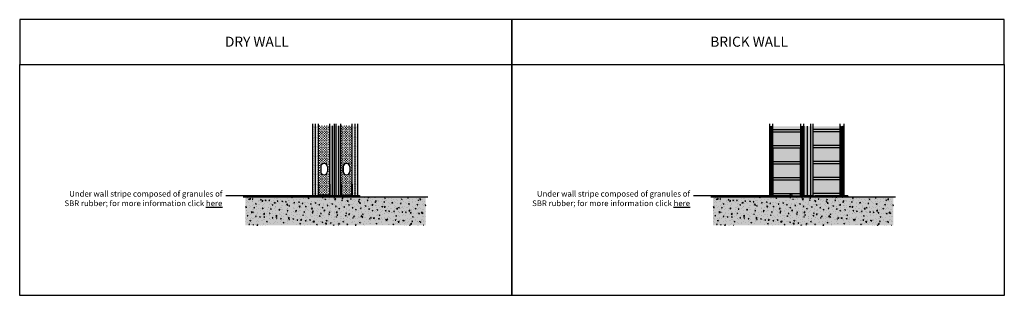
# Model space of a CAD drawing. Units: millimetres. Extents: x 394 to 437.2, y 454.1 to 466.2.
import ezdxf

# ---------------------------------------------------------------- set-up
doc = ezdxf.new("R2010")
doc.units = ezdxf.units.MM
doc.layers.add('Testo Myriad', color=7, linetype='Continuous')
doc.styles.add('ISCAT2017-', font='txt', dxfattribs={"height": 0.22})
doc.styles.get("Standard").update_dxf_attribs({"font": 'arial.ttf'})
doc.linetypes.add('ISOLAMENTO', pattern='A,0.00254,-2.54,[134,ltypeshp.shx,S=2.54,R=0,X=-2.54,Y=0],-5.08,[134,ltypeshp.shx,S=2.54,R=180,X=2.54,Y=0],-2.54', length=10.16254)
pattern_1 = [(0, (-43.97653, 325.42329), (0.01984375, 0.0396875), [0, -0.0396875])]
pattern_2 = [(135, (-45.33478, 363.62441), (-0.0224506403, -0.0224506403), [])]

msp = doc.modelspace()

# ---------------------------------------------------------------- hatches: boundary and pattern name
h = msp.add_hatch()
h.set_pattern_fill('DOTS', color=256, scale=0.025, style=0)
h.set_pattern_definition(pattern_1)
h.paths.add_polyline_path([(408.726, 461.56), (408.726, 458.51), (408.851, 458.51), (408.851, 461.56)])
h.paths.add_polyline_path([(406.996, 461.56), (406.996, 458.51), (406.871, 458.51), (406.871, 461.56)])
h = msp.add_hatch()
h.set_pattern_fill('DOTS', color=256, scale=0.025, style=0)
h.set_pattern_definition(pattern_1)
h.paths.add_polyline_path([(408.601, 460.943), (408.721, 460.943, -0.16071), (408.726, 460.918), (408.716, 458.51), (408.591, 458.51)])
h.paths.add_polyline_path([(407.121, 460.658), (407.121, 460.943), (406.996, 460.943), (406.996, 460.658)])
h.paths.add_polyline_path([(407.121, 460.373), (407.121, 460.658), (406.996, 460.658), (406.996, 460.373)])
h.paths.add_polyline_path([(406.996, 460.088), (407.121, 460.088), (407.121, 460.373), (406.996, 460.373)])
h.paths.add_polyline_path([(406.996, 459.518), (407.121, 459.518), (407.121, 460.088), (406.996, 460.088)])
h.paths.add_polyline_path([(406.996, 459.518), (407.121, 459.518), (407.121, 458.605), (406.996, 458.822)])
h.paths.add_polyline_path([(406.996, 458.822), (407.121, 458.605), (407.121, 458.545, 0.333333), (407.121, 458.515), (407.121, 458.51), (406.996, 458.51)])
h.paths.add_polyline_path([(408.726, 461.56), (408.726, 460.968, -0.364927), (408.721, 460.943), (408.621, 460.943), (408.618, 461.56)])
h.paths.add_polyline_path([(406.996, 461.56), (406.996, 460.943), (407.121, 460.943), (407.121, 461.56)])
h = msp.add_hatch()
h.set_pattern_fill('CROSS', color=9, scale=0.003, style=0)
h.set_pattern_definition([(45, (-82.626126, 357.22241), (-0.053881537, 0.053881537), [0.0381, -0.0381]), (135, (-82.59919, 357.22241), (-0.053881537, -0.053881537), [0.0381, -0.0381])])
h.paths.add_polyline_path([(408.201, 459.563, 1), (408.501, 459.563), (408.501, 459.763, 1), (408.201, 459.763)], flags=16)
h.paths.add_polyline_path([(407.221, 459.563, 1), (407.521, 459.563), (407.521, 459.763, 1), (407.221, 459.763)], flags=16)
h.paths.add_polyline_path([(408.101, 461.56), (408.101, 459.01), (408.121, 459.01), (408.121, 458.53), (408.581, 458.53), (408.581, 459.01), (408.601, 459.01), (408.601, 461.56)])
h.paths.add_polyline_path([(407.121, 461.56), (407.121, 459.01), (407.141, 459.01), (407.141, 458.53), (407.601, 458.53), (407.601, 459.01), (407.621, 459.01), (407.621, 461.56)])
h = msp.add_hatch(color=101)
h.paths.add_polyline_path([(407.901, 461.56), (407.901, 458.51), (408.101, 458.51), (408.101, 459.01), (408.101, 461.56)])
h.paths.add_polyline_path([(407.621, 461.56), (407.621, 459.01), (407.621, 458.51), (407.821, 458.51), (407.821, 461.56)])
for color, points in [(8, [(407.821, 461.56), (407.821, 458.51), (407.901, 458.51), (407.901, 461.56)]), (101, [(428.38, 461.55), (428.38, 458.5), (428.68, 458.5), (428.68, 461.55)]), (8, [(428.68, 461.55), (428.68, 458.5), (428.78, 458.5), (428.78, 458.6), (428.78, 460.5), (428.78, 460.6), (428.78, 461.55)]), (9, [(428.23, 461.3), (428.23, 461.4), (427.03, 461.4), (427.03, 461.3)]), (9, [(428.78, 461.3), (428.78, 461.4), (429.98, 461.4), (429.98, 461.3)]), (9, [(428.23, 460.6), (428.23, 460.7), (427.03, 460.7), (427.03, 460.6)]), (9, [(428.78, 460.6), (428.78, 460.7), (429.98, 460.7), (429.98, 460.6)]), (9, [(428.23, 459.9), (428.23, 460), (427.03, 460), (427.03, 459.9)]), (9, [(428.78, 459.9), (428.78, 460), (429.98, 460), (429.98, 459.9)]), (9, [(428.23, 459.2), (428.23, 459.3), (427.03, 459.3), (427.03, 459.2)]), (9, [(428.78, 459.2), (428.78, 459.3), (429.98, 459.3), (429.98, 459.2)]), (9, [(411.819, 457.2), (411.819, 458.45), (403.922, 458.45), (403.922, 457.2)]), (9, [(432.304, 457.2), (432.304, 458.45), (424.406, 458.45), (424.406, 457.2)]), (9, [(428.23, 458.5), (428.23, 458.6), (427.03, 458.6), (427.03, 458.5)]), (9, [(428.78, 458.5), (428.78, 458.6), (429.98, 458.6), (429.98, 458.5)])]:
    msp.add_hatch(color=color).paths.add_polyline_path(points)
h = msp.add_hatch()
h.set_pattern_fill('ANSI31', color=9, scale=0.01, angle=90)
h.set_pattern_definition(pattern_2)
h.paths.add_polyline_path([(426.88, 461.55), (426.88, 458.5), (426.93, 458.5), (427.03, 458.5), (427.03, 458.6), (427.03, 460.5), (427.03, 460.6), (427.03, 461.55)])
at = {"ltscale": 0.5}
for points in [[(427.03, 461.4), (428.23, 461.4), (428.23, 461.55), (427.03, 461.55)], [(429.98, 461.4), (428.78, 461.4), (428.78, 461.55), (429.98, 461.55)], [(428.23, 460.7), (428.23, 461.3), (427.03, 461.3), (427.03, 460.7)], [(428.78, 460.7), (428.78, 461.3), (429.98, 461.3), (429.98, 460.7)], [(427.03, 460.5), (427.03, 460), (428.23, 460), (428.23, 460.6), (427.03, 460.6)], [(429.98, 460.5), (429.98, 460), (428.78, 460), (428.78, 460.6), (429.98, 460.6)], [(427.03, 459.3), (428.23, 459.3), (428.23, 459.9), (427.03, 459.9)], [(429.98, 459.3), (428.78, 459.3), (428.78, 459.9), (429.98, 459.9)], [(427.03, 458.6), (428.23, 458.6), (428.23, 459.2), (427.03, 459.2)], [(429.98, 458.6), (428.78, 458.6), (428.78, 459.2), (429.98, 459.2)]]:
    msp.add_hatch(color=30, dxfattribs=at).paths.add_polyline_path(points)
h = msp.add_hatch()
h.set_pattern_fill('ANSI31', color=9, scale=0.01, angle=90)
h.set_pattern_definition(pattern_2)
h.paths.add_polyline_path([(428.38, 461.55), (428.38, 458.5), (428.23, 458.5), (428.23, 461.55)])
h = msp.add_hatch()
h.set_pattern_fill('ANSI31', color=9, scale=0.01, angle=90)
h.set_pattern_definition([(45, (902.344653, 363.62441), (0.0224506403, -0.0224506403), [])])
h.paths.add_polyline_path([(430.13, 461.55), (430.13, 458.5), (430.08, 458.5), (429.98, 458.5), (429.98, 458.6), (429.98, 460.5), (429.98, 460.6), (429.98, 461.55)])
h = msp.add_hatch(color=9, dxfattribs=at)
h.dxf.hatch_style = 1
h.paths.add_polyline_path([(407.621, 458.51), (407.621, 459.01), (407.601, 459.01), (407.601, 458.53), (407.141, 458.53), (407.141, 459.01), (407.121, 459.01), (407.121, 458.51)])
h = msp.add_hatch(color=9, dxfattribs=at)
h.dxf.hatch_style = 1
h.paths.add_polyline_path([(408.601, 458.51), (408.601, 459.01), (408.581, 459.01), (408.581, 458.53), (408.121, 458.53), (408.121, 459.01), (408.101, 459.01), (408.101, 458.51)])
h = msp.add_hatch()
h.set_pattern_fill('AR-CONC', color=256, scale=0.002, style=0)
h.set_pattern_definition([(50, (-28.55877, 315.00764), (0.36436934, -0.03187817), [0.0381, -0.4191]), (355, (-28.55877, 315.00764), (-0.07048565, 0.3821133), [0.03048, -0.33528]), (100.451, (-28.5284, 315.005), (0.293885, 0.35023338), [0.03238, -0.35618]), (46.1842, (-28.55877, 315.10924), (0.5421581, -0.08408466), [0.05715, -0.62865]), (96.6356, (-28.5136, 315.10223), (0.47480847, 0.4948511), [0.04857, -0.53427]), (351.184, (-28.55877, 315.10924), (0.4748092, 0.49485024), [0.04572, -0.50292]), (21, (-28.50797, 315.08384), (0.30322976, -0.20453104), [0.0381, -0.4191]), (326, (-28.50797, 315.08384), (0.12360406, 0.36837593), [0.03048, -0.33528]), (71.4514, (-28.4827, 315.0668), (0.42683298, 0.16384572), [0.03238, -0.35618]), (37.5, (-28.55877, 315.00764), (0.006177207, 0.169110078), [0, -0.331216, 0, -0.34036, 0, -0.33655]), (7.5, (-28.55877, 315.00764), (0.133639325, 0.20036115), [0, -0.194056, 0, -0.323596, 0, -0.12827]), (327.5, (-28.67205, 315.00764), (0.27118119, -0.011457488), [0, -0.127, 0, -0.39624, 0, -0.52578]), (317.5, (-28.72285, 315.00764), (0.29625836, 0.05085298), [0, -0.1651, 0, -0.263144, 0, -0.37338])])
h.paths.add_polyline_path([(411.819, 457.2), (411.819, 458.45), (403.922, 458.45), (403.922, 457.2)])
h = msp.add_hatch(color=8, dxfattribs=at)
h.dxf.hatch_style = 1
h.paths.add_polyline_path([(406.796, 458.51), (406.796, 458.45), (408.926, 458.45), (408.926, 458.51)])
h = msp.add_hatch(color=256)
h.dxf.hatch_style = 1
h.paths.add_polyline_path([(407.305, 458.53), (407.377, 458.53, 0.41958)])
h.paths.add_polyline_path([(407.377, 458.53), (407.305, 458.53, 0.118277), (407.293, 458.51), (407.389, 458.51, 0.118277)])
h.paths.add_polyline_path([(407.391, 458.495, 0.076482), (407.389, 458.51), (407.293, 458.51, 0.076482), (407.291, 458.495, 0.287113), (407.319, 458.45), (407.363, 458.45, 0.287113)])
h.paths.add_polyline_path([(407.363, 458.45), (407.319, 458.45, 0.230153)])
h = msp.add_hatch()
h.set_pattern_fill('AR-CONC', color=256, scale=0.002, style=0)
h.set_pattern_definition([(50, (-8.07444, 315.00764), (0.36436934, -0.03187817), [0.0381, -0.4191]), (355, (-8.07444, 315.00764), (-0.07048565, 0.3821133), [0.03048, -0.33528]), (100.451, (-8.04407, 315.005), (0.293885, 0.35023338), [0.03238, -0.35618]), (46.1842, (-8.07444, 315.10924), (0.5421581, -0.08408466), [0.05715, -0.62865]), (96.6356, (-8.02926, 315.10223), (0.47480847, 0.4948511), [0.04857, -0.53427]), (351.184, (-8.07444, 315.10924), (0.4748092, 0.49485024), [0.04572, -0.50292]), (21, (-8.02364, 315.08384), (0.30322976, -0.20453104), [0.0381, -0.4191]), (326, (-8.02364, 315.08384), (0.12360406, 0.36837593), [0.03048, -0.33528]), (71.4514, (-7.99837, 315.0668), (0.42683298, 0.16384572), [0.03238, -0.35618]), (37.5, (-8.07444, 315.00764), (0.006177207, 0.169110078), [0, -0.331216, 0, -0.34036, 0, -0.33655]), (7.5, (-8.07444, 315.00764), (0.133639325, 0.20036115), [0, -0.194056, 0, -0.323596, 0, -0.12827]), (327.5, (-8.18772, 315.00764), (0.27118119, -0.011457488), [0, -0.127, 0, -0.39624, 0, -0.52578]), (317.5, (-8.23852, 315.00764), (0.29625836, 0.05085298), [0, -0.1651, 0, -0.263144, 0, -0.37338])])
h.paths.add_polyline_path([(432.304, 457.2), (432.304, 458.45), (424.406, 458.45), (424.406, 457.2)])
h = msp.add_hatch(color=8)
edge = h.paths.add_edge_path()
edge.add_line((430.31, 458.45), (430.31, 458.5))
edge.add_line((430.31, 458.5), (428.23, 458.5))
edge.add_line((428.23, 458.5), (427.03, 458.5))
edge.add_line((427.03, 458.5), (426.88, 458.5))
edge.add_line((426.88, 458.5), (426.78, 458.5))
edge.add_line((426.78, 458.5), (426.78, 458.45))
edge.add_line((426.78, 458.45), (426.93, 458.45))
edge.add_line((426.93, 458.45), (428.33, 458.45))
edge.add_line((428.33, 458.45), (429.83, 458.45))
h = msp.add_hatch(color=256)
h.dxf.hatch_style = 1
h.paths.add_polyline_path([(427.79, 458.53), (427.861, 458.53, 0.41958)])
h.paths.add_polyline_path([(427.861, 458.53), (427.79, 458.53, 0.118277), (427.778, 458.51), (427.873, 458.51, 0.118277)])
h.paths.add_polyline_path([(427.875, 458.495, 0.076482), (427.873, 458.51), (427.778, 458.51, 0.076482), (427.775, 458.495, 0.287113), (427.804, 458.45), (427.847, 458.45, 0.287113)])
h.paths.add_polyline_path([(427.847, 458.45), (427.804, 458.45, 0.230153)])

# ---------------------------------------------------------------- linework, layer by layer
for p, q in [((406.871, 458.51), (406.871, 461.66)), ((406.996, 458.51), (406.996, 461.66)), ((407.121, 458.51), (407.121, 461.66)), ((407.621, 458.51), (407.621, 461.66)), ((407.821, 458.51), (407.821, 461.66)), ((407.901, 458.51), (407.901, 461.66)), ((408.101, 459.01), (408.101, 461.66)), ((408.601, 458.51), (408.601, 461.66)), ((408.726, 458.51), (408.726, 461.66)), ((408.851, 458.51), (408.851, 461.66)), ((408.851, 458.51), (408.851, 461.66)), ((428.68, 461.65), (428.68, 458.5)), ((407.221, 459.763), (407.221, 459.563)), ((407.521, 459.763), (407.521, 459.563)), ((408.201, 459.763), (408.201, 459.563)), ((408.501, 459.763), (408.501, 459.563)), ((407.621, 459.01), (407.621, 458.51)), ((407.341, 458.495), (403.072, 458.495)), ((403.822, 458.45), (411.919, 458.45)), ((403.822, 458.45), (411.919, 458.45)), ((406.796, 458.45), (406.796, 458.51)), ((406.796, 458.51), (408.926, 458.51)), ((408.926, 458.45), (406.796, 458.45)), ((406.796, 458.45), (407.871, 458.45)), ((407.121, 458.7), (407.121, 458.76)), ((408.581, 458.7), (408.581, 458.76)), ((408.926, 458.51), (408.926, 458.45)), ((408.926, 458.51), (408.926, 458.45)), ((427.825, 458.495), (423.556, 458.495)), ((424.306, 458.45), (432.404, 458.45)), ((424.306, 458.45), (432.404, 458.45)), ((426.78, 458.45), (425.78, 458.45)), ((430.31, 458.45), (428.93, 458.45)), ((430.31, 458.45), (430.006, 458.45))]:
    msp.add_line(p, q)
for points in [[(394.037, 464.252), (415.599, 464.252), (415.599, 466.228), (394.037, 466.228)], [(415.599, 464.252), (437.162, 464.252), (437.162, 466.228), (415.599, 466.228)], [(394.037, 464.252), (415.599, 464.252), (415.599, 454.125), (394.037, 454.125)], [(415.599, 464.252), (437.162, 464.252), (437.162, 454.125), (415.599, 454.125)]]:
    msp.add_lwpolyline(points, close=True)
at = {"linetype": 'ISOLAMENTO', "ltscale": 0.35}
for points in [[(407.723, 461.56), (407.723, 458.536)], [(407.999, 461.56), (407.999, 458.536)]]:
    msp.add_lwpolyline(points, dxfattribs=at)
for points in [[(407.121, 459.01), (407.121, 458.51), (407.621, 458.51), (407.621, 459.01), (407.601, 459.01), (407.601, 458.53), (407.141, 458.53), (407.141, 459.01), (407.121, 459.01)], [(408.601, 459.01), (408.601, 458.51), (408.101, 458.51), (408.101, 459.01), (408.121, 459.01), (408.121, 458.53), (408.581, 458.53), (408.581, 459.01), (408.601, 459.01)]]:
    msp.add_lwpolyline(points)
for centre in [(407.341, 458.495), (427.825, 458.495)]:
    msp.add_circle(centre, 0.05)
for centre, start, end in [((407.371, 459.763), 0, 180), ((407.371, 459.763), 359.999999999956, 3.745421192891437e-11), ((408.351, 459.763), 360, 180), ((407.371, 459.563), 180, 360), ((408.351, 459.563), 180, 360)]:
    msp.add_arc(centre, 0.15, start, end)
at = {"layer": 'Testo Myriad'}
for p, q in [((426.88, 461.65), (426.88, 458.5)), ((427.03, 460.6), (427.03, 461.65)), ((428.23, 461.65), (428.23, 458.5)), ((428.23, 461.55), (428.23, 460.6)), ((428.38, 458.5), (428.38, 461.65)), ((428.38, 458.5), (428.38, 461.55)), ((428.38, 461.55), (428.38, 458.5)), ((428.78, 461.65), (428.78, 458.5)), ((429.98, 458.5), (429.98, 461.65)), ((430.13, 461.65), (430.13, 458.5)), ((427.03, 461.4), (428.23, 461.4)), ((427.03, 461.3), (428.23, 461.3)), ((429.98, 461.4), (428.78, 461.4)), ((429.98, 461.3), (428.78, 461.3)), ((427.03, 460.7), (428.23, 460.7)), ((427.03, 460.6), (428.23, 460.6)), ((427.03, 460.6), (427.03, 460.5)), ((428.23, 460.5), (428.23, 460.6)), ((429.98, 460.7), (428.78, 460.7)), ((429.98, 460.6), (428.78, 460.6)), ((427.03, 460.5), (427.03, 458.6)), ((428.23, 458.6), (428.23, 460.5)), ((427.03, 460), (428.23, 460)), ((427.03, 459.9), (428.23, 459.9)), ((429.98, 460), (428.78, 460)), ((429.98, 459.9), (428.78, 459.9)), ((427.03, 459.3), (428.23, 459.3)), ((429.98, 459.3), (428.78, 459.3)), ((427.03, 459.2), (428.23, 459.2)), ((429.98, 459.2), (428.78, 459.2)), ((426.78, 458.45), (426.78, 458.5)), ((426.78, 458.5), (426.93, 458.5)), ((430.31, 458.45), (426.78, 458.45)), ((427.03, 458.5), (426.88, 458.5)), ((426.93, 458.5), (427.03, 458.5)), ((427.03, 458.6), (428.23, 458.6)), ((427.03, 458.6), (427.03, 458.5)), ((427.03, 458.5), (428.23, 458.5)), ((428.23, 458.5), (428.23, 458.6)), ((428.23, 458.5), (430.06, 458.5)), ((428.23, 458.5), (428.38, 458.5)), ((428.78, 458.5), (428.38, 458.5)), ((428.78, 458.5), (428.38, 458.5)), ((429.98, 458.6), (428.78, 458.6)), ((430.31, 458.5), (428.88, 458.5)), ((430.21, 458.5), (430.06, 458.5)), ((430.21, 458.5), (430.06, 458.5)), ((430.31, 458.5), (430.31, 458.45))]:
    msp.add_line(p, q, dxfattribs=at)
at = {"layer": 'Testo Myriad', "linetype": 'ISOLAMENTO', "ltscale": 0.5}
msp.add_line((428.533, 461.55), (428.533, 458.522), dxfattribs=at)

# ---------------------------------------------------------------- texts
at = {"char_height": 0.44, "width": 9.72955, "attachment_point": 1, "style": 'ISCAT2017-'}
for s, insert in [('{\\Fsimplex|c0;DRY WALL }', (403.027, 465.48)), ('{\\Fsimplex|c0;BRICK WALL }', (424.286, 465.48))]:
    msp.add_mtext(s, dxfattribs=dict(at, insert=insert))
at = {"char_height": 0.25, "attachment_point": 1}
for insert in [(395.966, 458.709), (416.45, 458.709)]:
    msp.add_mtext_dynamic_manual_height_columns('\\pxqr;Under wall stripe composed of granules of SBR rubber; for more information click {\\L\\C124;\\c7444480;here}', width=6.94677, gutter_width=12.5, heights=[1.229], dxfattribs=dict(at, insert=insert))

doc.saveas('drawing.dxf')
